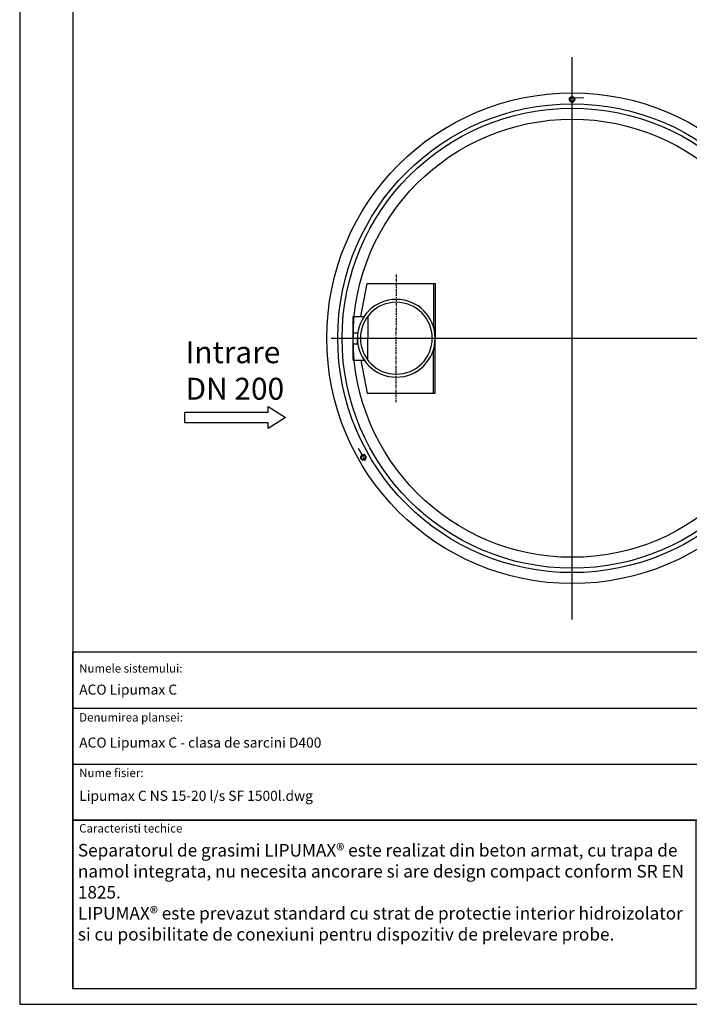
# Model space of a CAD drawing. Units: millimetres. Extents: x 21442 to 26383, y 551 to 9839.
# Drawn here: x 21442 to 24499, y 551 to 5045 of the extents above; entities that cross this region are included whole.
import ezdxf

# ---------------------------------------------------------------- set-up
doc = ezdxf.new("R2010")
doc.units = ezdxf.units.MM
for name, pattern in [('AM_ISO08W050', [18, 12, -1.5, 3, -1.5]), ('GEN7', [22, 10.75, -3.75, 3.75, -3.75]), ('PONTVONAL', [25.4, 12.7, -6.35, 0, -6.35])]:
    doc.linetypes.add(name, pattern=pattern)
for name, color, linetype in [('7', 4, 'GEN7'), ('DUENN-18', 10, 'Continuous'), ('P-ANNO-TEXT', 2, 'Continuous'), ('P-ANNO-TTLB', 4, 'Continuous'), ('pontvonal', 212, 'PONTVONAL'), ('PUNKTE', 1, 'Continuous')]:
    doc.layers.add(name, color=color, linetype=linetype)
for name, color, linetype, lineweight in [('AM_5', 7, 'Continuous', 25), ('AM_7', 4, 'AM_ISO08W050', 25), ('vastag', 7, 'Continuous', 35)]:
    doc.layers.add(name, color=color, linetype=linetype, lineweight=lineweight)
doc.styles.add('Arial', font='arial.ttf')
doc.styles.get("Standard").update_dxf_attribs({"font": 'arial.ttf'})

# ---------------------------------------------------------------- blocks, each defined once
blk = doc.blocks.new('700468 pudorys')
for p, q in [((21463, 13968.6), (21493.1, 14118.6)), ((21493.1, 14118.6), (21803.1, 14118.6)), ((21795.1, 14118.6), (21795.1, 13921.2)), ((21803.1, 14118.6), (21803.1, 13868.6)), ((21428.1, 13968.6), (21479, 13968.6)), ((21428.1, 13768.6), (21428.1, 13968.6)), ((21495.6, 13968.6), (21495.6, 13868.6)), ((21428.1, 13893.6), (21428.1, 13868.6)), ((21428.1, 13893.6), (21448.1, 13893.6)), ((21448.1, 13893.6), (21448.1, 13868.6)), ((21795.1, 13921.2), (21803.1, 13921.2)), ((21428.1, 13843.6), (21428.1, 13868.6)), ((21428.1, 13843.6), (21448.1, 13843.6)), ((21448.1, 13843.6), (21448.1, 13868.6)), ((21495.6, 13768.6), (21495.6, 13868.6)), ((21803.1, 13618.6), (21803.1, 13868.6)), ((21795.1, 13618.6), (21795.1, 13815.9)), ((21795.1, 13815.9), (21803.1, 13815.9)), ((21428.1, 13768.6), (21479, 13768.6)), ((21463, 13768.6), (21493.1, 13618.6)), ((21493.1, 13618.6), (21803.1, 13618.6))]:
    blk.add_line(p, q)
for radius, start, end in [(177.5, 0, 180), (164, 0, 180), (177.5, 180, 0), (164, 180, 0)]:
    blk.add_arc((21625.6, 13868.6), radius, start, end)
at = {"layer": '7'}
for p, q in [((21625.6, 14160.2), (21625.6, 13911.7)), ((21625.6, 13577), (21625.6, 13911.7)), ((21403, 13868.6), (21857.3, 13868.6))]:
    blk.add_line(p, q, dxfattribs=at)
at = {"layer": 'PUNKTE'}
for p in [(21795.1, 13921.2), (21795.1, 13815.9)]:
    blk.add_point(p, dxfattribs=at)

msp = doc.modelspace()

# ---------------------------------------------------------------- linework, layer by layer
for points in [[(26381.5, 622.4), (26381.5, 6640.6), (26381.5, 9838.8), (21441.8, 9838.8), (21441.9, 551.1), (26382.9, 551.1)], [(22195.6, 3254.6), (22575.6, 3254.6), (22575.6, 3279.6), (22655.6, 3229.6), (22575.6, 3179.6), (22575.6, 3204.6), (22195.6, 3204.6)]]:
    msp.add_lwpolyline(points, close=True)
msp.add_lwpolyline([(26296.1, 2159.4), (26296.1, 9743.8), (21685.1, 9743.8), (21685.1, 622.4)])
at = {"linetype": 'ByBlock'}
for radius in [1120, 1070, 1050, 1000]:
    msp.add_circle((23963.8, 3591.4), radius, dxfattribs=at)
at = {"layer": 'AM_7'}
for p, q in [((23963.8, 2308.2), (23963.8, 4874.7)), ((22863.8, 3591.4), (25063.8, 3591.4))]:
    msp.add_line(p, q, dxfattribs=at)
at = {"layer": 'DUENN-18', "color": 0}
msp.add_line((21685.1, 2159.4), (21896.8, 2159.4), dxfattribs=at)
at = {"layer": 'P-ANNO-TTLB', "color": 7}
for p, q in [((21685.1, 1903.3), (24912.8, 1903.3)), ((21685.1, 1903.3), (24912.8, 1903.3)), ((21685.1, 1647.1), (24912.8, 1647.1))]:
    msp.add_line(p, q, dxfattribs=at)
for points in [[(21685.1, 2159.4), (26296.1, 2159.4), (26296.1, 1390.9), (21685.1, 1390.9)], [(21685.1, 1390.9), (24528.5, 1390.9), (24528.5, 622.4), (21685.1, 622.4)]]:
    msp.add_lwpolyline(points, close=True, dxfattribs=at)
at = {"layer": 'pontvonal', "ltscale": 5}
for p, q in [((24016.8, 4687.8), (23920.8, 4689.4)), ((22987.9, 3089.2), (23034.5, 3005.2))]:
    msp.add_line(p, q, dxfattribs=at)
at = {"layer": 'vastag'}
for centre, radius in [((23963.8, 4681.5), 12), ((23963.8, 4681.5), 10), ((23010.9, 3048), 12), ((23010.9, 3048), 10.5)]:
    msp.add_circle(centre, radius, dxfattribs=at)

# ---------------------------------------------------------------- block references
msp.add_blockref('700468 pudorys', (1535.7, -10277.2))

# ---------------------------------------------------------------- texts
at = {"layer": 'AM_5', "color": 0, "insert": (22199, 3577.6), "char_height": 100, "width": 531.708, "attachment_point": 1, "style": 'Arial'}
msp.add_mtext('Intrare\\PDN 200', dxfattribs=at)
at = {"layer": 'P-ANNO-TEXT', "color": 7, "attachment_point": 4, "style": 'Arial'}
for s, insert, char_height, width in [('Numele sistemului:', (21713.6, 2079.4), 38.424, 658.127), ('ACO Lipumax C', (21713.6, 1981.6), 46.109, 1532.243), ('Denumirea plansei:', (21713.6, 1855.9), 38.424, 658.127), ('ACO Lipumax C - clasa de sarcini D400', (21713.6, 1739.7), 46.109, 1835.118), ('Nume fisier:', (21713.6, 1602.5), 38.424, 658.127), ('Lipumax C NS 15-20 l/s SF 1500l.dwg', (21713.6, 1496.9), 46.109, 1532.243), ('Caracteristi techice', (21713.5, 1349.3), 38.424, 658.127)]:
    msp.add_mtext(s, dxfattribs=dict(at, insert=insert, char_height=char_height, width=width))
at = {"layer": 'P-ANNO-TEXT', "color": 7, "insert": (21707.5, 1283), "char_height": 57.5, "attachment_point": 1}
msp.add_mtext_dynamic_manual_height_columns('{\\fArial|b0|i0|c204|p34;Separatorul de grasimi LIPUMAX® este realizat din beton armat, cu trapa de namol integrata, nu necesita ancorare si are design compact} conform SR EN 1825.{\\fArial|b0|i0|c204|p34;\\PLIPUMAX® este prevazut standard cu strat de protectie interior hidroizolator si cu posibilitate de conexiuni pentru dispozitiv de prelevare probe. }', width=2828.188, gutter_width=0, heights=[660.5], dxfattribs=at)

doc.saveas('drawing.dxf')
